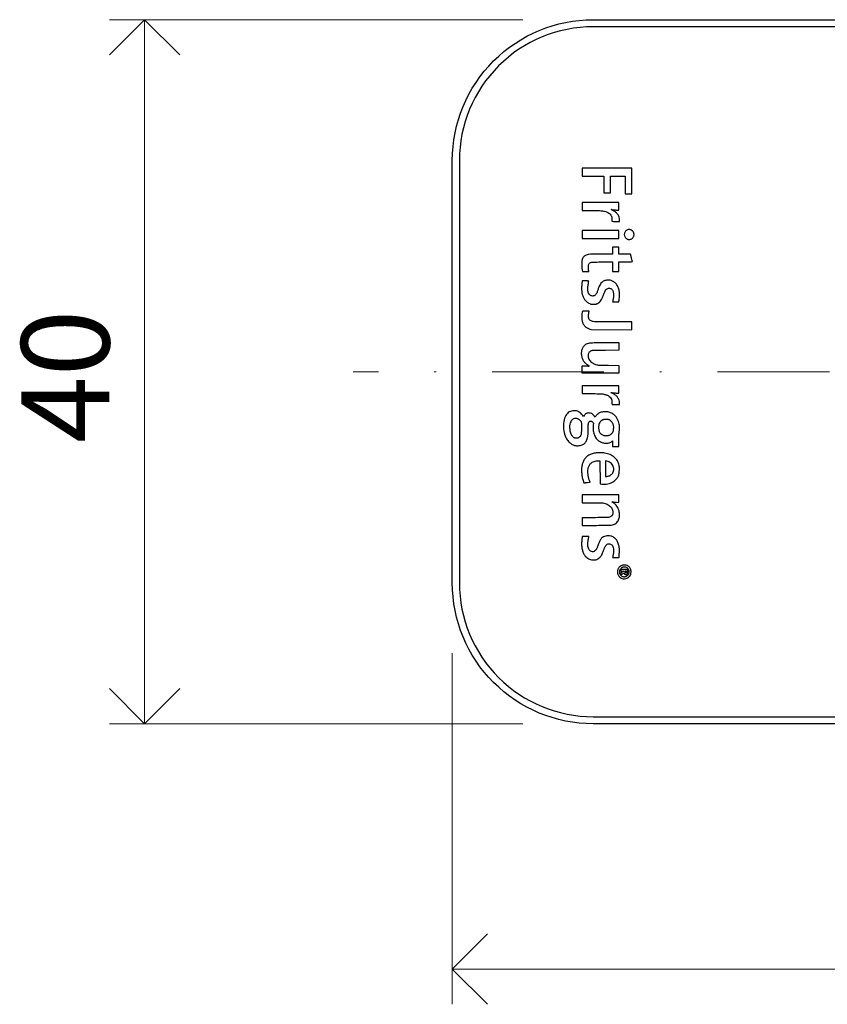
# Model space of a CAD drawing. Units: millimetres. Extents: x 19433 to 19996, y 1640 to 2211.
# Drawn here: x 19759 to 19805, y 1838 to 1894 of the extents above; entities that cross this region are included whole.
import ezdxf

# ---------------------------------------------------------------- set-up
doc = ezdxf.new("R2010")
doc.units = ezdxf.units.MM
doc.header["$LTSCALE"] = 0.25
doc.header["$PDMODE"] = 35
doc.header["$PDSIZE"] = -10
doc.linetypes.add('DASHDOTX2', pattern=[50.8, 25.4, -12.7, 0, -12.7])
doc.layers.get('0').update_dxf_attribs({"color": 250, "lineweight": 20})
doc.layers.get('Defpoints').update_dxf_attribs({"color": 3})
for name, color, linetype, lineweight in [('FJ hulplijnen', 252, 'Continuous', 20), ('FJ maatvoering', 250, 'Continuous', 18), ('FJ onderdelen', 7, 'Continuous', 18)]:
    doc.layers.add(name, color=color, linetype=linetype, lineweight=lineweight)
doc.styles.get("Standard").update_dxf_attribs({"font": 'txt', "height": 2.5})
doc.dimstyles.new('Copy of FritsJurgens', dxfattribs={"dimscale": 15, "dimtxt": 2.5, "dimasz": 2, "dimexe": 1, "dimexo": 2, "dimgap": 1, "dimtad": 1, "dimdec": 1, "dimzin": 12, "dimdsep": 46, "dimtxsty": 'Standard', "dimblk": 'OPEN90', "dimcen": -1, "dimclrd": 256, "dimclre": 8, "dimclrt": 7, "dimadec": 1, "dimazin": 3, "dimtfac": 0.5, "dimtdec": 1, "dimtix": 1, "dimtmove": 0, "dimatfit": 3, "dimldrblk": 'OPEN30', "dimfxl": 3, "dimtvp": 78.125, "dimtolj": 1, "dimtzin": 13, "dimlwd": -1, "dimlwe": -1, "dimarcsym": 0})

# ---------------------------------------------------------------- blocks, each defined once
blk = doc.blocks.new('_Open90')
at = {"color": 0, "linetype": 'ByBlock', "lineweight": -2}
for p, q in [((-0.5, 0.5), (0, 0)), ((0, 0), (-1, 0)), ((0, 0), (-0.5, -0.5))]:
    blk.add_line(p, q, dxfattribs=at)
blk = doc.blocks.new('*D18')
at = {"layer": 'Defpoints', "color": 0, "transparency": 16777216}
for p in [(19783.681, 1862.14), (19863.681, 1862.14), (19863.681, 1840.199)]:
    blk.add_point(p, dxfattribs=at)
at = {"layer": 'FJ maatvoering', "color": 8, "transparency": 16777216}
for p, q in [((19783.681, 1858.14), (19783.681, 1838.199)), ((19863.681, 1858.14), (19863.681, 1838.199))]:
    blk.add_line(p, q, dxfattribs=at)
at = {"layer": 'FJ maatvoering', "transparency": 16777216}
blk.add_line((19787.681, 1840.199), (19859.681, 1840.199), dxfattribs=at)
at = {"layer": 'FJ maatvoering', "transparency": 16777216, "xscale": 4, "yscale": 4, "zscale": 4, "rotation": 180}
blk.add_blockref('_Open90', (19783.681, 1840.199), dxfattribs=at)
at = {"layer": 'FJ maatvoering', "transparency": 16777216, "xscale": 4, "yscale": 4, "zscale": 4}
blk.add_blockref('_Open90', (19863.681, 1840.199), dxfattribs=at)
at = {"layer": 'FJ maatvoering', "color": 7, "transparency": 16777216, "insert": (19823.681, 1844.699), "char_height": 5, "attachment_point": 5}
blk.add_mtext('\\A1;80', dxfattribs=at)
blk = doc.blocks.new('_Open30')
at = {"color": 0, "linetype": 'ByBlock', "lineweight": -2}
for p, q in [((-1, 0.268), (0, 0)), ((0, 0), (-1, -0.268)), ((0, 0), (-1, 0))]:
    blk.add_line(p, q, dxfattribs=at)
blk = doc.blocks.new('*D19')
at = {"layer": 'Defpoints', "color": 0, "transparency": 16777216}
for p in [(19791.681, 1894.14), (19766.211, 1854.14), (19791.681, 1854.14)]:
    blk.add_point(p, dxfattribs=at)
at = {"layer": 'FJ maatvoering', "color": 8, "transparency": 16777216}
for p, q in [((19787.681, 1894.14), (19764.211, 1894.14)), ((19787.681, 1854.14), (19764.211, 1854.14))]:
    blk.add_line(p, q, dxfattribs=at)
at = {"layer": 'FJ maatvoering', "transparency": 16777216}
blk.add_line((19766.211, 1890.14), (19766.211, 1858.14), dxfattribs=at)
at = {"layer": 'FJ maatvoering', "transparency": 16777216, "xscale": 4, "yscale": 4, "zscale": 4}
for p, rotation in [((19766.211, 1894.14), 90), ((19766.211, 1854.14), 270)]:
    blk.add_blockref('_Open90', p, dxfattribs=dict(at, rotation=rotation))
at = {"layer": 'FJ maatvoering', "color": 7, "transparency": 16777216, "insert": (19759.211, 1870.093), "char_height": 5, "attachment_point": 1, "rotation": 90}
blk.add_mtext('\\A1;40', dxfattribs=at)
blk = doc.blocks.new('logo-FJ')
at = {"layer": 'FJ onderdelen', "color": 7, "linetype": 'Continuous', "lineweight": 25, "elevation": 20}
blk.add_lwpolyline([(19791.061, 2170.606), (19792.291, 2170.606), (19792.291, 2169.65), (19792.667, 2169.65), (19792.667, 2170.606), (19793.487, 2170.606), (19793.487, 2169.593), (19793.874, 2169.593), (19793.874, 2171.062), (19791.061, 2171.062)], close=True, dxfattribs=at)
for points in [[(19791.491, 2168.659, -0.003654), (19791.817, 2168.656, -0.011289), (19792.037, 2168.648, -0.01652), (19792.199, 2168.633, -0.03064), (19792.328, 2168.609, -0.031996), (19792.463, 2168.565, -0.054905), (19792.567, 2168.51, -0.063841), (19792.646, 2168.44, -0.065691), (19792.704, 2168.354, -0.016831), (19792.725, 2168.306, -0.049507), (19792.736, 2168.272, -0.03998), (19792.74, 2168.232, -0.008151), (19792.741, 2168.161), (19792.741, 2168.045), (19792.821, 2168.039, 0.002845), (19792.861, 2168.036, 0.001076), (19792.916, 2168.033, 0.001066), (19792.977, 2168.029, 0.0013), (19793.033, 2168.026, 0.003845), (19793.109, 2168.023, 0.030349), (19793.144, 2168.024, 0.076697), (19793.163, 2168.028, 0.205956), (19793.173, 2168.038, 0.077833), (19793.178, 2168.062, 0.021816), (19793.178, 2168.1, 0.019884), (19793.175, 2168.146, 0.013798), (19793.168, 2168.198, 0.064152), (19793.125, 2168.339, 0.066054), (19793.048, 2168.463, 0.061497), (19792.936, 2168.57, 0.045094), (19792.789, 2168.659, -0.006881), (19792.747, 2168.681, -0.018046), (19792.717, 2168.698, -0.058067), (19792.705, 2168.707, -0.732529), (19792.707, 2168.711, 0.015618), (19792.778, 2168.7, 0.007061), (19792.871, 2168.691, 0.00708), (19792.966, 2168.684, 0.014377), (19793.04, 2168.682), (19793.134, 2168.682), (19793.134, 2169.103), (19791.061, 2169.103), (19791.061, 2168.659)], [(19792.837, 2163.468, 0.002765), (19792.894, 2163.466, 0.00171), (19792.961, 2163.464), (19793.134, 2163.46), (19793.14, 2163.494, 0.022315), (19793.158, 2163.633, 0.01311), (19793.167, 2163.8, 0.012892), (19793.167, 2163.961, 0.035755), (19793.156, 2164.073, 0.053596), (19793.096, 2164.288, 0.069109), (19792.995, 2164.465, 0.075332), (19792.857, 2164.597, 0.082154), (19792.691, 2164.677, 0.058727), (19792.585, 2164.695, 0.038882), (19792.461, 2164.692, 0.039158), (19792.341, 2164.67, 0.065199), (19792.246, 2164.631, 0.065401), (19792.159, 2164.564, 0.055102), (19792.086, 2164.474, 0.041688), (19792.02, 2164.348, 0.017527), (19791.951, 2164.169, -0.008376), (19791.895, 2164.013, -0.035629), (19791.853, 2163.923, -0.0594), (19791.811, 2163.865, -0.069561), (19791.758, 2163.821, -0.037214), (19791.735, 2163.809, -0.041592), (19791.711, 2163.802, -0.037011), (19791.684, 2163.797, -0.021141), (19791.65, 2163.796, -0.077821), (19791.567, 2163.809, -0.094278), (19791.498, 2163.846, -0.085487), (19791.443, 2163.91, -0.052787), (19791.4, 2164, -0.023594), (19791.387, 2164.047, -0.033069), (19791.379, 2164.089, -0.023047), (19791.376, 2164.142, -0.005782), (19791.376, 2164.229, -0.018439), (19791.381, 2164.336, -0.014101), (19791.394, 2164.453, -0.013956), (19791.412, 2164.56, -0.042904), (19791.432, 2164.631, 0.428239), (19791.428, 2164.64, 0.045204), (19791.403, 2164.645, 0.020294), (19791.354, 2164.65, 0.002904), (19791.254, 2164.655, 0.003503), (19791.162, 2164.659, 0.015082), (19791.107, 2164.659, 0.01842), (19791.072, 2164.657, 0.232693), (19791.061, 2164.65, 0.103522), (19791.052, 2164.623, 0.004719), (19791.039, 2164.528, 0.008252), (19791.028, 2164.42, 0.008026), (19791.02, 2164.311, 0.030695), (19791.021, 2164.141, 0.029993), (19791.042, 2163.971, 0.031233), (19791.082, 2163.812, 0.043168), (19791.139, 2163.677, 0.041059), (19791.189, 2163.598, 0.027277), (19791.257, 2163.517, 0.027555), (19791.332, 2163.446, 0.05416), (19791.4, 2163.4, 0.026888), (19791.48, 2163.363, 0.042736), (19791.551, 2163.341, 0.040752), (19791.628, 2163.331, 0.021924), (19791.723, 2163.331, 0.008363), (19791.797, 2163.335, 0.037175), (19791.84, 2163.342, 0.044024), (19791.878, 2163.354, 0.014945), (19791.931, 2163.378, 0.065408), (19792.033, 2163.447, 0.06085), (19792.117, 2163.54, 0.047322), (19792.191, 2163.672, 0.020806), (19792.265, 2163.858, -0.018111), (19792.335, 2164.038, -0.060528), (19792.399, 2164.148, -0.096535), (19792.468, 2164.21, -0.110633), (19792.553, 2164.237, -0.088033), (19792.638, 2164.23, -0.097027), (19792.713, 2164.195, -0.092299), (19792.771, 2164.131, -0.071813), (19792.809, 2164.046, -0.049813), (19792.824, 2163.96, -0.021617), (19792.828, 2163.844, -0.020893), (19792.821, 2163.717, -0.023775), (19792.804, 2163.597, 0.003038), (19792.795, 2163.55, 0.004912), (19792.788, 2163.509, 0.00114), (19792.782, 2163.474, 0.248786), (19792.783, 2163.471, 0.178431), (19792.787, 2163.47, 0.000463)], [(19791.788, 2158.248, -0.002723), (19791.974, 2158.246, -0.001873), (19792.13, 2158.242, -0.028899), (19792.183, 2158.238, -0.033683), (19792.374, 2158.197, -0.057566), (19792.525, 2158.135, -0.069687), (19792.636, 2158.05, -0.086982), (19792.711, 2157.944, -0.023595), (19792.727, 2157.904, -0.044538), (19792.736, 2157.87, -0.03332), (19792.74, 2157.83, -0.008167), (19792.741, 2157.762, 0.004107), (19792.742, 2157.691, 0.042058), (19792.745, 2157.662, 0.126903), (19792.752, 2157.648, 0.170111), (19792.764, 2157.64, 0.040809), (19792.78, 2157.638, 0.001741), (19792.837, 2157.636, 0.002975), (19792.905, 2157.634, 0.002113), (19792.98, 2157.632), (19793.174, 2157.629), (19793.176, 2157.686, 0.016868), (19793.176, 2157.712, 0.009151), (19793.174, 2157.744, 0.009107), (19793.171, 2157.777, 0.014222), (19793.167, 2157.805, 0.075871), (19793.121, 2157.946, 0.06147), (19793.032, 2158.078, 0.05847), (19792.909, 2158.19, 0.055829), (19792.762, 2158.272, -0.009456), (19792.715, 2158.293, -0.03184), (19792.686, 2158.309, -0.612473), (19792.686, 2158.314, -0.165429), (19792.696, 2158.314, 0.039143), (19792.729, 2158.307, 0.002756), (19792.824, 2158.296, 0.00416), (19792.93, 2158.286, 0.004456), (19793.035, 2158.277), (19793.134, 2158.269), (19793.134, 2158.694), (19791.061, 2158.694), (19791.061, 2158.249), (19791.582, 2158.249, -0.002021)], [(19790.233, 2155.588, 0.026498), (19790.319, 2155.493, 0.026788), (19790.411, 2155.411, 0.054985), (19790.493, 2155.36, 0.02509), (19790.578, 2155.323, 0.038526), (19790.656, 2155.301, 0.038548), (19790.735, 2155.291, 0.025155), (19790.828, 2155.292, 0.077598), (19791.048, 2155.339, 0.111494), (19791.214, 2155.449, 0.10396), (19791.324, 2155.626, 0.060795), (19791.38, 2155.87, 0.014634), (19791.384, 2155.928, 0.003742), (19791.388, 2156.022, 0.003809), (19791.391, 2156.129, 0.003857), (19791.392, 2156.236, -0.005824), (19791.394, 2156.419, -0.026403), (19791.402, 2156.526, -0.046801), (19791.418, 2156.595, -0.095992), (19791.445, 2156.644, -0.126139), (19791.492, 2156.677, -0.123255), (19791.549, 2156.684, -0.11127), (19791.608, 2156.663, -0.088927), (19791.658, 2156.618), (19791.689, 2156.578), (19791.676, 2156.451, 0.055587), (19791.68, 2156.145, 0.071996), (19791.753, 2155.874, 0.08018), (19791.892, 2155.658, 0.09441), (19792.085, 2155.511, 0.070826), (19792.269, 2155.449, 0.063335), (19792.47, 2155.438, 0.068931), (19792.649, 2155.476, 0.13652), (19792.767, 2155.56, -0.555482), (19792.774, 2155.559, -0.083619), (19792.778, 2155.542, -0.021622), (19792.781, 2155.501, -0.003007), (19792.781, 2155.416), (19792.781, 2155.254), (19793.134, 2155.254), (19793.134, 2155.61, -0.002432), (19793.135, 2155.786, -0.006978), (19793.138, 2155.909, -0.009807), (19793.143, 2155.998, -0.024368), (19793.151, 2156.063, 0.029677), (19793.162, 2156.157, 0.011047), (19793.167, 2156.29, 0.010885), (19793.165, 2156.422, 0.033576), (19793.156, 2156.511, 0.04262), (19793.115, 2156.671, 0.042208), (19793.047, 2156.823, 0.04384), (19792.958, 2156.955, 0.056235), (19792.854, 2157.058, 0.071828), (19792.668, 2157.165, 0.066852), (19792.456, 2157.218, 0.066998), (19792.237, 2157.213, 0.072739), (19792.034, 2157.15, 0.041085), (19791.969, 2157.112, 0.027763), (19791.901, 2157.058, 0.028012), (19791.842, 2157.001, 0.065051), (19791.807, 2156.95), (19791.789, 2156.915), (19791.757, 2156.965, 0.070746), (19791.681, 2157.054, 0.073247), (19791.583, 2157.118, 0.075606), (19791.474, 2157.149, 0.083564), (19791.365, 2157.145, 0.052551), (19791.306, 2157.126, 0.044945), (19791.249, 2157.095, 0.044489), (19791.198, 2157.053, 0.048839), (19791.157, 2157.005), (19791.12, 2156.952), (19791.084, 2157.008, 0.049795), (19791.017, 2157.092, 0.041739), (19790.931, 2157.168, 0.042051), (19790.835, 2157.227, 0.052923), (19790.736, 2157.264, 0.063977), (19790.594, 2157.282, 0.065175), (19790.453, 2157.263, 0.065743), (19790.322, 2157.209, 0.067107), (19790.21, 2157.123, 0.126191), (19790.054, 2156.855, 0.062201), (19789.993, 2156.461, 0.059385), (19790.031, 2156.039, 0.079604), (19790.169, 2155.68, 0.039299)], [(19791.027, 2156.335, 0.004137), (19791.025, 2156.547, 0.059476), (19791.015, 2156.621, 0.114716), (19790.988, 2156.674, 0.029834), (19790.921, 2156.742, 0.037224), (19790.865, 2156.786, 0.05387), (19790.81, 2156.815, 0.054673), (19790.75, 2156.832, 0.039854), (19790.681, 2156.837, 0.092457), (19790.569, 2156.816, 0.101207), (19790.476, 2156.756, 0.087228), (19790.404, 2156.656, 0.05176), (19790.355, 2156.518, 0.048709), (19790.342, 2156.431, 0.017886), (19790.34, 2156.306, 0.018112), (19790.348, 2156.179, 0.04039), (19790.365, 2156.084, 0.034854), (19790.403, 2155.972, 0.050795), (19790.452, 2155.881, 0.057647), (19790.513, 2155.811, 0.069544), (19790.585, 2155.762, 0.02491), (19790.62, 2155.747, 0.040783), (19790.65, 2155.738, 0.035577), (19790.684, 2155.734, 0.014349), (19790.731, 2155.732, 0.013192), (19790.782, 2155.734, 0.047977), (19790.814, 2155.739, 0.053952), (19790.842, 2155.749, 0.019861), (19790.879, 2155.77, 0.063448), (19790.928, 2155.808, 0.0575), (19790.967, 2155.858, 0.052494), (19790.996, 2155.92, 0.038778), (19791.016, 2155.993, 0.033728), (19791.02, 2156.031, 0.003806), (19791.024, 2156.119, 0.0046), (19791.026, 2156.223, 0.003722)], [(19792.596, 2156.753, 0.020457), (19792.552, 2156.771, 0.044966), (19792.517, 2156.78, 0.0345), (19792.476, 2156.785, 0.007972), (19792.405, 2156.786, 0.00798), (19792.335, 2156.785, 0.034758), (19792.293, 2156.78, 0.045078), (19792.258, 2156.771, 0.020054), (19792.214, 2156.753, 0.070702), (19792.119, 2156.691, 0.081504), (19792.05, 2156.608, 0.073819), (19792.006, 2156.501, 0.046282), (19791.987, 2156.366, 0.062006), (19792, 2156.174, 0.102201), (19792.064, 2156.024, 0.113021), (19792.175, 2155.922, 0.088591), (19792.331, 2155.867, 0.040099), (19792.396, 2155.861, 0.028441), (19792.469, 2155.865, 0.02861), (19792.54, 2155.877, 0.043417), (19792.6, 2155.896, 0.057992), (19792.674, 2155.939, 0.055451), (19792.739, 2155.997, 0.055369), (19792.788, 2156.069, 0.057469), (19792.821, 2156.148, 0.042418), (19792.839, 2156.25, 0.037902), (19792.842, 2156.357, 0.039065), (19792.829, 2156.459, 0.055277), (19792.8, 2156.547, 0.046326), (19792.763, 2156.61, 0.041262), (19792.715, 2156.668, 0.04152), (19792.658, 2156.717, 0.048529)], [(19791.136, 2153.209, 0.180071), (19791.153, 2153.187, 0.154562), (19791.161, 2153.185, 0.002761), (19791.21, 2153.188, 0.006618), (19791.267, 2153.193, 0.004333), (19791.332, 2153.2), (19791.501, 2153.219), (19791.464, 2153.317, -0.032568), (19791.415, 2153.481, -0.027319), (19791.383, 2153.66, -0.028144), (19791.372, 2153.833, -0.046736), (19791.385, 2153.978, -0.033742), (19791.408, 2154.071, -0.03616), (19791.443, 2154.157, -0.038672), (19791.487, 2154.231, -0.05762), (19791.537, 2154.287, -0.0562), (19791.625, 2154.349, -0.044691), (19791.73, 2154.395, -0.042204), (19791.849, 2154.424, -0.038214), (19791.975, 2154.434), (19792.063, 2154.434), (19792.069, 2153.119), (19792.166, 2153.109, 0.041307), (19792.327, 2153.105, 0.032039), (19792.501, 2153.126, 0.032523), (19792.667, 2153.169, 0.048993), (19792.804, 2153.23, 0.031481), (19792.834, 2153.249, 0.011858), (19792.873, 2153.28, 0.011692), (19792.915, 2153.316, 0.013952), (19792.952, 2153.351, 0.030606), (19793.016, 2153.424, 0.033788), (19793.067, 2153.501, 0.033601), (19793.109, 2153.585, 0.029628), (19793.14, 2153.677, 0.049226), (19793.157, 2153.771, 0.01311), (19793.164, 2153.923, 0.013152), (19793.163, 2154.075, 0.048436), (19793.151, 2154.17, 0.076649), (19793.049, 2154.427, 0.08208), (19792.877, 2154.634, 0.077136), (19792.637, 2154.784, 0.057969), (19792.338, 2154.873, 0.030552), (19792.224, 2154.886, 0.013091), (19792.071, 2154.89, 0.013157), (19791.916, 2154.886, 0.026443), (19791.794, 2154.873, 0.044513), (19791.566, 2154.815, 0.065013), (19791.381, 2154.721, 0.069706), (19791.235, 2154.589, 0.061393), (19791.124, 2154.417, 0.05102), (19791.058, 2154.234, 0.040284), (19791.023, 2154.027, 0.036423), (19791.021, 2153.795, 0.027189), (19791.05, 2153.542, 0.016658), (19791.071, 2153.436, 0.011643), (19791.103, 2153.319, 0.005514)], [(19792.837, 2154.047, 0.084144), (19792.794, 2154.172, 0.077163), (19792.711, 2154.28, 0.072486), (19792.594, 2154.364, 0.061541), (19792.452, 2154.416), (19792.383, 2154.432), (19792.383, 2153.546), (19792.414, 2153.546, 0.042194), (19792.46, 2153.55, 0.013548), (19792.527, 2153.564, 0.013219), (19792.593, 2153.581, 0.048837), (19792.633, 2153.597, 0.049259), (19792.679, 2153.627, 0.028357), (19792.727, 2153.67, 0.028375), (19792.77, 2153.718, 0.050236), (19792.799, 2153.763, 0.028242), (19792.81, 2153.789, 0.014274), (19792.821, 2153.822, 0.01413), (19792.831, 2153.857, 0.020407), (19792.838, 2153.889, 0.003848), (19792.842, 2153.918, 0.005187), (19792.845, 2153.944, 0.003599), (19792.848, 2153.965, 0.054865), (19792.848, 2153.973, 0.010483), (19792.847, 2153.98, 0.000864), (19792.844, 2153.999, 0.001157), (19792.841, 2154.022, 0.000891)], [(19791.247, 2150.132, 0.002644), (19791.141, 2150.134, 0.021161), (19791.093, 2150.133, 0.047776), (19791.066, 2150.128, 0.262769), (19791.056, 2150.119, 0.037886), (19791.048, 2150.078, 0.00536), (19791.037, 2149.992, 0.006339), (19791.028, 2149.895, 0.006737), (19791.021, 2149.799, 0.037469), (19791.024, 2149.572, 0.04301), (19791.062, 2149.358, 0.046302), (19791.132, 2149.17, 0.061704), (19791.231, 2149.016, 0.101983), (19791.418, 2148.867, 0.09942), (19791.65, 2148.802, 0.103775), (19791.881, 2148.833, 0.121656), (19792.065, 2148.954, 0.034076), (19792.12, 2149.022, 0.032562), (19792.166, 2149.098, 0.023857), (19792.212, 2149.198, 0.008314), (19792.269, 2149.345, -0.006624), (19792.321, 2149.48, -0.025404), (19792.358, 2149.561, -0.040312), (19792.393, 2149.616, -0.052395), (19792.433, 2149.66, -0.104625), (19792.516, 2149.707, -0.108167), (19792.61, 2149.715, -0.108296), (19792.698, 2149.683, -0.105099), (19792.767, 2149.617, -0.096696), (19792.811, 2149.514, -0.044054), (19792.828, 2149.367, -0.036963), (19792.821, 2149.188, -0.024098), (19792.787, 2148.983), (19792.779, 2148.948), (19792.952, 2148.94, 0.002645), (19793.019, 2148.937, 0.004243), (19793.075, 2148.935, 0.000975), (19793.125, 2148.935, 0.203103), (19793.129, 2148.936, 0.184621), (19793.151, 2148.985, 0.005202), (19793.162, 2149.221, 0.010321), (19793.165, 2149.447, 0.049666), (19793.151, 2149.575, 0.048977), (19793.084, 2149.792, 0.071733), (19792.981, 2149.962, 0.079596), (19792.843, 2150.084, 0.078633), (19792.673, 2150.157, 0.062648), (19792.533, 2150.175, 0.058459), (19792.389, 2150.158, 0.060592), (19792.257, 2150.11, 0.079723), (19792.155, 2150.035, 0.038155), (19792.1, 2149.97, 0.036527), (19792.054, 2149.896, 0.026499), (19792.01, 2149.798, 0.009042), (19791.955, 2149.651, -0.004553), (19791.925, 2149.568, -0.005377), (19791.895, 2149.49, -0.004731), (19791.869, 2149.426, -0.033504), (19791.854, 2149.395, -0.094626), (19791.779, 2149.309, -0.124488), (19791.684, 2149.268, -0.127398), (19791.583, 2149.276, -0.101793), (19791.489, 2149.333, -0.087468), (19791.428, 2149.413, -0.0628), (19791.389, 2149.519, -0.051644), (19791.372, 2149.651, -0.030643), (19791.379, 2149.81, -0.007562), (19791.386, 2149.868, -0.005768), (19791.395, 2149.931, -0.005835), (19791.405, 2149.99, -0.013633), (19791.414, 2150.034, 0.002281), (19791.422, 2150.068, 0.00374), (19791.429, 2150.098, 0.000619), (19791.434, 2150.123, 0.285922), (19791.434, 2150.125, 0.15836), (19791.432, 2150.126), (19791.378, 2150.128, 0.001221), (19791.318, 2150.13, 0.000744)], [(19793.544, 2148.5, 0.083754), (19793.402, 2148.509, 0.084313), (19793.265, 2148.471, 0.102748), (19793.158, 2148.391, 0.031268), (19793.109, 2148.328, 0.061115), (19793.08, 2148.271, 0.059543), (19793.065, 2148.208, 0.028276), (19793.06, 2148.125, 0.009269), (19793.061, 2148.062, 0.036388), (19793.066, 2148.024, 0.046475), (19793.075, 2147.991, 0.022449), (19793.092, 2147.952, 0.095724), (19793.183, 2147.831, 0.096085), (19793.313, 2147.753, 0.096746), (19793.461, 2147.73, 0.09856), (19793.606, 2147.764, 0.036245), (19793.663, 2147.795, 0.046917), (19793.709, 2147.832, 0.046167), (19793.749, 2147.877, 0.033498), (19793.784, 2147.934, 0.018268), (19793.805, 2147.976, 0.043957), (19793.816, 2148.01, 0.039535), (19793.822, 2148.046, 0.01243), (19793.825, 2148.102, 0.01306), (19793.826, 2148.147, 0.018446), (19793.823, 2148.187, 0.020977), (19793.819, 2148.222, 0.035908), (19793.812, 2148.25, 0.048468), (19793.789, 2148.301, 0.03176), (19793.754, 2148.356, 0.031548), (19793.711, 2148.406, 0.044409), (19793.667, 2148.444, 0.099243)], [(19793.402, 2148.045, -0.045939), (19793.419, 2148.053, -0.318606), (19793.427, 2148.051, -0.168785), (19793.43, 2148.041, 0.171354), (19793.439, 2148.018, 0.085542), (19793.463, 2147.997, 0.072266), (19793.497, 2147.982, 0.065612), (19793.536, 2147.977, 0.023094), (19793.564, 2147.978, 0.070884), (19793.583, 2147.983, 0.086291), (19793.597, 2147.991, 0.04617), (19793.612, 2148.007, 0.063546), (19793.624, 2148.027, 0.060486), (19793.631, 2148.051, 0.035301), (19793.634, 2148.084, 0.007471), (19793.635, 2148.143), (19793.635, 2148.25), (19793.248, 2148.25), (19793.248, 2148.159), (19793.413, 2148.159), (19793.254, 2148.072), (19793.25, 2148.019, 0.014092), (19793.25, 2147.998, 0.023471), (19793.25, 2147.981, 0.020161), (19793.252, 2147.968, 0.36643), (19793.255, 2147.965, 0.11821), (19793.26, 2147.967, 0.00288), (19793.284, 2147.979, 0.006107), (19793.311, 2147.993, 0.004098), (19793.342, 2148.011, -0.001894)], [(19793.567, 2148.125, 0.037348), (19793.565, 2148.145, 0.212855), (19793.56, 2148.154, 0.134267), (19793.548, 2148.158, 0.012174), (19793.516, 2148.159, 0.019657), (19793.481, 2148.158, 0.20224), (19793.469, 2148.151, 0.240892), (19793.466, 2148.139, 0.027945), (19793.475, 2148.11, 0.079846), (19793.487, 2148.089, 0.120609), (19793.504, 2148.076, 0.128455), (19793.524, 2148.073, 0.097565), (19793.545, 2148.08, 0.084264), (19793.554, 2148.087, 0.073565), (19793.561, 2148.097, 0.065454), (19793.566, 2148.11, 0.047025)]]:
    blk.add_lwpolyline(points, format="xyb", close=True, dxfattribs=at)
for points in [[(19792.09, 2167.52), (19791.061, 2167.52)], [(19791.061, 2167.52), (19791.061, 2167.064)], [(19793.119, 2167.515), (19792.819, 2167.518)], [(19793.129, 2167.07), (19793.132, 2167.287)], [(19791.061, 2167.064), (19793.129, 2167.07)]]:
    blk.add_lwpolyline(points, dxfattribs=at)
for points in [[(19792.485, 2167.519, 0.000713), (19792.09, 2167.52)], [(19792.819, 2167.518, 0.001176), (19792.485, 2167.519)], [(19793.127, 2167.512, 0.196868), (19793.119, 2167.515)], [(19793.13, 2167.505, 0.191754), (19793.127, 2167.512)], [(19793.131, 2167.443, 0.001621), (19793.13, 2167.505)], [(19793.132, 2167.371, 0.005406), (19793.131, 2167.443)], [(19793.132, 2167.287, 0.003421), (19793.132, 2167.371)], [(19792.095, 2166.173, 0.001085), (19791.602, 2166.169, 0.017388), (19791.436, 2166.162, 0.050668), (19791.335, 2166.143, 0.046979), (19791.237, 2166.104, 0.061), (19791.169, 2166.059, 0.062268), (19791.115, 2165.999, 0.056521), (19791.073, 2165.922, 0.037926), (19791.043, 2165.826, 0.025963), (19791.034, 2165.778, 0.020501), (19791.03, 2165.725, 0.014293), (19791.029, 2165.657, 0.004615), (19791.031, 2165.555, 0.005086), (19791.034, 2165.475, 0.004953), (19791.039, 2165.394, 0.004891), (19791.045, 2165.323, 0.018374), (19791.051, 2165.279), (19791.064, 2165.197), (19791.428, 2165.197), (19791.421, 2165.234, -0.022984), (19791.418, 2165.255, -0.003594), (19791.414, 2165.299, -0.003992), (19791.41, 2165.35, -0.003471), (19791.407, 2165.404, -0.026506), (19791.407, 2165.528, -0.086858), (19791.425, 2165.607, -0.11694), (19791.466, 2165.662, -0.070687), (19791.534, 2165.706, -0.082225), (19791.579, 2165.718, -0.01464), (19791.667, 2165.723, -0.007071), (19791.821, 2165.727, -0.000747), (19792.18, 2165.73), (19792.781, 2165.733), (19792.781, 2165.197), (19793.134, 2165.197), (19793.134, 2165.743), (19793.521, 2165.743, 0.002067), (19793.67, 2165.744, 0.003461), (19793.795, 2165.746, 0.000486), (19793.905, 2165.748, 0.441393), (19793.908, 2165.752, 0.037073), (19793.906, 2165.758), (19793.89, 2165.819, 0.000905), (19793.871, 2165.888, 0.000575), (19793.849, 2165.968), (19793.791, 2166.176), (19793.134, 2166.176), (19793.134, 2166.575), (19792.781, 2166.575), (19792.781, 2166.177), (19792.095, 2166.173)], [(19792.05, 2162.332, -0.005019), (19791.81, 2162.335, -0.014633), (19791.683, 2162.342, -0.061088), (19791.608, 2162.358, -0.063637), (19791.517, 2162.402, -0.104518), (19791.457, 2162.463, -0.096171), (19791.423, 2162.546, -0.047567), (19791.412, 2162.661, -0.014385), (19791.414, 2162.706, -0.010303), (19791.418, 2162.757, -0.010417), (19791.424, 2162.806, -0.021922), (19791.431, 2162.843, 0.001325), (19791.438, 2162.873, 0.00202), (19791.443, 2162.899, 0.00071), (19791.448, 2162.921, 0.053165), (19791.449, 2162.925, 0.405873), (19791.447, 2162.927, 0.00066), (19791.392, 2162.929, 0.00405), (19791.33, 2162.93, 0.002429), (19791.256, 2162.93, 0.003302), (19791.158, 2162.93, 0.015925), (19791.102, 2162.927, 0.021058), (19791.068, 2162.923, 0.266896), (19791.058, 2162.915, 0.049818), (19791.055, 2162.904, 0.002915), (19791.05, 2162.871, 0.00439), (19791.044, 2162.832, 0.003217), (19791.038, 2162.788, 0.024702), (19791.03, 2162.681, 0.01658), (19791.031, 2162.559, 0.016664), (19791.039, 2162.442, 0.037577), (19791.055, 2162.355, 0.059554), (19791.116, 2162.202, 0.072417), (19791.208, 2162.078, 0.070329), (19791.334, 2161.983, 0.052146), (19791.494, 2161.915), (19791.58, 2161.889), (19793.874, 2161.882), (19793.874, 2162.326), (19792.778, 2162.329, -0.000294), (19792.05, 2162.332)], [(19792.38, 2160.707, 0.000453), (19791.882, 2160.704, 0.007199), (19791.714, 2160.701, 0.021362), (19791.623, 2160.694, 0.067123), (19791.563, 2160.678, 0.068123), (19791.481, 2160.631, 0.100967), (19791.427, 2160.568, 0.09191), (19791.399, 2160.484, 0.04842), (19791.394, 2160.374, 0.014427), (19791.398, 2160.324, 0.029826), (19791.405, 2160.285, 0.033127), (19791.415, 2160.251, 0.022785), (19791.432, 2160.213, 0.072356), (19791.502, 2160.109, 0.051168), (19791.607, 2160.016, 0.04774), (19791.737, 2159.94, 0.044403), (19791.883, 2159.888, 0.032709), (19791.958, 2159.873, 0.020419), (19792.047, 2159.866, 0.008211), (19792.195, 2159.861, 0.000784), (19792.556, 2159.858), (19793.134, 2159.854), (19793.134, 2159.411), (19791.061, 2159.411), (19791.061, 2159.836), (19791.229, 2159.828, -0.00268), (19791.296, 2159.825, -0.003372), (19791.358, 2159.821, -0.002697), (19791.41, 2159.817, -0.026642), (19791.432, 2159.814, 0.155174), (19791.44, 2159.815, 0.535683), (19791.441, 2159.82, 0.044654), (19791.425, 2159.832, 0.005066), (19791.386, 2159.856, -0.06127), (19791.24, 2159.972, -0.06329), (19791.128, 2160.118, -0.061745), (19791.055, 2160.291, -0.053803), (19791.021, 2160.485, -0.055499), (19791.03, 2160.68, -0.07265), (19791.083, 2160.849, -0.080599), (19791.176, 2160.983, -0.091755), (19791.304, 2161.074, -0.040081), (19791.423, 2161.118, -0.05009), (19791.539, 2161.139, -0.016654), (19791.728, 2161.147, -0.00091), (19792.323, 2161.151), (19793.134, 2161.155), (19793.134, 2160.71), (19792.38, 2160.707)], [(19791.856, 2150.767, 0.001142), (19792.429, 2150.769, 0.015181), (19792.641, 2150.776, 0.041985), (19792.767, 2150.795, 0.051121), (19792.88, 2150.834, 0.062223), (19792.976, 2150.895, 0.058553), (19793.058, 2150.98, 0.057233), (19793.119, 2151.082, 0.054501), (19793.156, 2151.197, 0.040088), (19793.166, 2151.283, 0.017376), (19793.168, 2151.397, 0.017371), (19793.161, 2151.511, 0.04033), (19793.146, 2151.595, 0.043391), (19793.094, 2151.739, 0.053018), (19793.021, 2151.862, 0.052649), (19792.923, 2151.968, 0.041893), (19792.798, 2152.06), (19792.73, 2152.102), (19792.795, 2152.095, 0.00697), (19792.83, 2152.092, 0.002085), (19792.882, 2152.088, 0.00209), (19792.94, 2152.084, 0.002262), (19792.997, 2152.081), (19793.134, 2152.073), (19793.134, 2152.498), (19791.061, 2152.498), (19791.061, 2152.054), (19791.605, 2152.054, -0.00183), (19791.827, 2152.053, -0.002891), (19792.016, 2152.05, -0.002056), (19792.171, 2152.047, -0.032316), (19792.223, 2152.042, -0.071593), (19792.48, 2151.963, -0.096769), (19792.675, 2151.819, -0.112069), (19792.783, 2151.63, -0.125648), (19792.793, 2151.422, -0.023548), (19792.783, 2151.384, -0.051768), (19792.771, 2151.356, -0.049738), (19792.754, 2151.331, -0.020256), (19792.726, 2151.301, -0.087714), (19792.645, 2151.244, -0.082663), (19792.548, 2151.217, -0.023977), (19792.373, 2151.207, -0.001232), (19791.805, 2151.202), (19791.061, 2151.198), (19791.061, 2150.767), (19791.856, 2150.767)], [(19793.472, 2147.845, 0.013781), (19793.52, 2147.858, 0.056631), (19793.571, 2147.88, 0.044838), (19793.621, 2147.914, 0.044824), (19793.663, 2147.956, 0.056482), (19793.694, 2148.002, 0.074225), (19793.717, 2148.073, 0.069254), (19793.72, 2148.149, 0.068419), (19793.702, 2148.223, 0.069403), (19793.664, 2148.29, 0.08187), (19793.607, 2148.344, 0.069389), (19793.531, 2148.381, 0.068898), (19793.448, 2148.396, 0.078452), (19793.368, 2148.387, 0.069635), (19793.318, 2148.365, 0.039993), (19793.265, 2148.326, 0.039961), (19793.219, 2148.28, 0.06853), (19793.19, 2148.233, 0.066133), (19793.174, 2148.182, 0.040419), (19793.169, 2148.119, 0.04044), (19793.174, 2148.056, 0.066681), (19793.19, 2148.005, 0.063419), (19793.218, 2147.959, 0.046665), (19793.261, 2147.915, 0.046154), (19793.311, 2147.88, 0.057666), (19793.363, 2147.858, 0.013781), (19793.412, 2147.845, 0.117311), (19793.472, 2147.845)]]:
    blk.add_lwpolyline(points, format="xyb", dxfattribs=at)
at = {"layer": 'FJ onderdelen', "color": 7, "linetype": 'Continuous', "lineweight": 25}
for centre, radius, start, end in [((19793.741, 2167.292, 20), 0.296, 149.8733, 180.0374), ((19793.742, 2167.292, 20), 0.297, 180.0374, 210.1814), ((19793.721, 2167.304, 20), 0.273, 117.8162, 149.8733), ((19793.695, 2167.354, 20), 0.217, 100.9215, 117.8162), ((19793.717, 2167.239, 20), 0.334, 88.6934, 100.9215), ((19793.717, 2167.239, 20), 0.334, 76.4639, 88.6934), ((19793.744, 2167.353, 20), 0.216, 59.5515, 76.4638), ((19793.693, 2167.266, 20), 0.317, 49.8434, 59.5515), ((19793.717, 2167.294, 20), 0.28, 39.1932, 49.8433), ((19793.637, 2167.344, 20), 0.378, 319.9286, 332.6556), ((19793.722, 2167.298, 20), 0.274, 28.4243, 39.1932), ((19793.709, 2167.291, 20), 0.289, 18.0711, 28.4243), ((19793.833, 2167.243, 20), 0.158, 332.6556, 349.1904), ((19793.774, 2167.312, 20), 0.22, 4.9195, 18.0711), ((19793.569, 2167.293, 20), 0.426, 349.1904, 357.0769), ((19793.556, 2167.294, 20), 0.44, 357.0769, 4.9195), ((19793.722, 2167.281, 20), 0.274, 210.1814, 242.1783), ((19793.692, 2167.224, 20), 0.21, 242.1783, 250.1735), ((19793.684, 2167.202, 20), 0.186, 250.1735, 258.93), ((19793.696, 2167.262, 20), 0.248, 258.9299, 266.3455), ((19793.721, 2167.653, 20), 0.64, 266.3455, 270), ((19793.721, 2167.365, 20), 0.351, 270, 283.4116), ((19793.749, 2167.248, 20), 0.231, 283.4117, 301.7843), ((19793.746, 2167.252, 20), 0.236, 301.7843, 319.9286)]:
    blk.add_arc(centre, radius, start, end, dxfattribs=at)

msp = doc.modelspace()

# ---------------------------------------------------------------- linework, layer by layer
at = {"layer": 'FJ hulplijnen', "linetype": 'DASHDOTX2'}
msp.add_line((19869.084, 1874.14, 20), (19778.057, 1874.14, 20), dxfattribs=at)
at = {"layer": 'FJ onderdelen', "color": 7, "linetype": 'Continuous', "lineweight": 25, "elevation": 20}
for points in [[(19855.681, 1894.14, -0.414214), (19863.681, 1886.14), (19863.681, 1862.14, -0.414214), (19855.681, 1854.14), (19791.681, 1854.14, -0.414214), (19783.681, 1862.14), (19783.681, 1886.14, -0.414214), (19791.681, 1894.14)], [(19791.681, 1893.74, 0.414214), (19784.081, 1886.14), (19784.081, 1862.14, 0.414214), (19791.681, 1854.54), (19855.681, 1854.54, 0.414214), (19863.281, 1862.14), (19863.281, 1886.14, 0.414214), (19855.681, 1893.74)]]:
    msp.add_lwpolyline(points, format="xyb", close=True, dxfattribs=at)

# ---------------------------------------------------------------- block references
msp.add_blockref('logo-FJ', (0, -285.355))

# ---------------------------------------------------------------- dimensions: what is measured, and where the dimension line sits
at = {"layer": 'FJ maatvoering'}
dim = msp.add_linear_dim(base=(19766.211, 1854.14, 20), p1=(19791.681, 1894.14, 20), p2=(19791.681, 1854.14, 20), angle=90, dimstyle='Copy of FritsJurgens', override={"dimscale": 0, "dimatfit": 2}, dxfattribs=at)
dim.commit()
dim.dimension.update_dxf_attribs({"geometry": '*D19', "text_midpoint": (19766.211, 1874.14, 20), "dimtype": 160})
dim = msp.add_linear_dim(base=(19863.681, 1840.199, 20), p1=(19783.681, 1862.14, 20), p2=(19863.681, 1862.14, 20), dimstyle='Copy of FritsJurgens', override={"dimscale": 0}, dxfattribs=at)
dim.commit()
dim.dimension.update_dxf_attribs({"geometry": '*D18', "text_midpoint": (19823.681, 1844.699, 20)})

doc.saveas('drawing.dxf')
